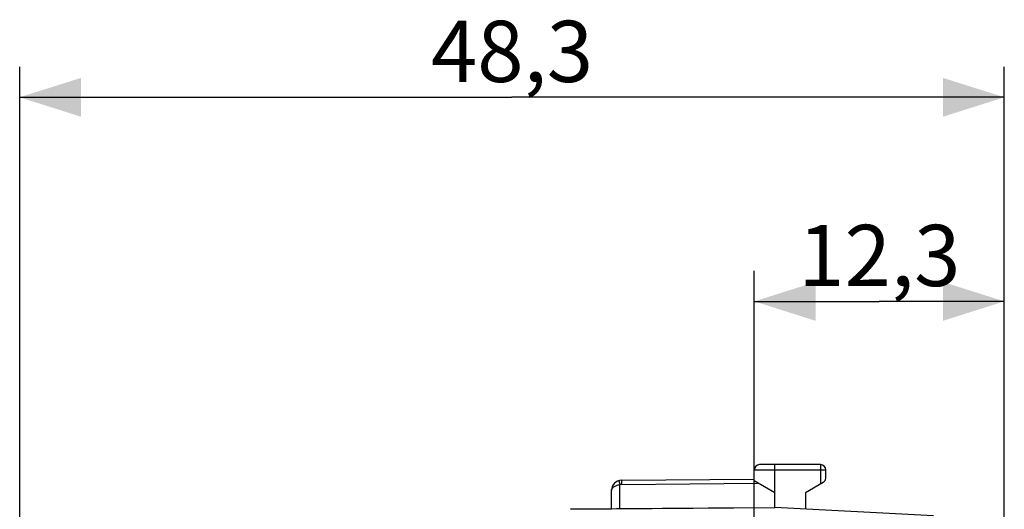
# Model space of a CAD drawing. Units: millimetres. Extents: x -35 to 84, y -28 to 43.
# Drawn here: x 36 to 84, y 19 to 43 of the extents above; entities that cross this region are included whole.
import ezdxf

# ---------------------------------------------------------------- set-up
doc = ezdxf.new("R2010")
doc.units = ezdxf.units.MM
doc.header["$LTSCALE"] = 16.335
doc.layers.get('0').update_dxf_attribs({"linetype": 'CONTINUOUS'})
for name, color, linetype in [('ASSI', 7, 'CONTINUOUS'), ('DRAFT', 7, 'CONTINUOUS'), ('RACCORDO', 7, 'CONTINUOUS')]:
    doc.layers.add(name, color=color, linetype=linetype)
doc.styles.get("Standard").update_dxf_attribs({"font": 'txt', "width": 0.8})
doc.dimstyles.new('DIMSTYLE_1', dxfattribs={"dimtxt": 3, "dimasz": 3, "dimexe": 0.18, "dimexo": 0.0625, "dimgap": 0.09, "dimtad": 1, "dimdec": 1, "dimdsep": 46, "dimtxsty": 'STANDARD', "dimblk": '_FILLED', "dimblk1": '_FILLED', "dimblk2": '_FILLED', "dimcen": 0.09, "dimadec": 0, "dimazin": 0, "dimtfac": 1, "dimtdec": 1, "dimtofl": 0, "dimtmove": 0, "dimatfit": 3, "dimldrblk": '_FILLED', "dimfxl": 1, "dimtolj": 1, "dimarcsym": 0})

# ---------------------------------------------------------------- blocks, each defined once
blk = doc.blocks.new('_FILLED')
at = {"color": 0, "linetype": 'BYBLOCK'}
blk.add_solid([(0, 0), (-1, 0.317), (-1, -0.317)], dxfattribs=at)
blk = doc.blocks.new('*D0')
at = {"color": 7, "linetype": 'CONTINUOUS'}
for p, q in [((72.062, 15.491), (72.062, 30.87)), ((84.312, -18.63), (84.312, 30.87)), ((72.062, 29.37), (78.187, 29.37)), ((84.312, 29.37), (78.187, 29.37))]:
    blk.add_line(p, q, dxfattribs=at)
at = {"color": 7, "linetype": 'CONTINUOUS', "xscale": 3, "yscale": 3, "zscale": 3, "rotation": 180}
blk.add_blockref('_FILLED', (72.062, 29.37), dxfattribs=at)
at = {"color": 7, "linetype": 'CONTINUOUS', "xscale": 3, "yscale": 3, "zscale": 3}
blk.add_blockref('_FILLED', (84.312, 29.37), dxfattribs=at)
at = {"color": 7, "linetype": 'CONTINUOUS', "insert": (78.187, 33.12), "char_height": 3, "width": 7.92857, "attachment_point": 2, "line_spacing_factor": 0.9}
blk.add_mtext('12,3', dxfattribs=at)
blk = doc.blocks.new('*D1')
at = {"color": 7, "linetype": 'CONTINUOUS'}
for p, q in [((36.062, 15.238), (36.062, 40.87)), ((84.312, -18.63), (84.312, 40.87)), ((36.062, 39.37), (60.187, 39.37)), ((84.312, 39.37), (60.187, 39.37))]:
    blk.add_line(p, q, dxfattribs=at)
at = {"color": 7, "linetype": 'CONTINUOUS', "xscale": 3, "yscale": 3, "zscale": 3, "rotation": 180}
blk.add_blockref('_FILLED', (36.062, 39.37), dxfattribs=at)
at = {"color": 7, "linetype": 'CONTINUOUS', "xscale": 3, "yscale": 3, "zscale": 3}
blk.add_blockref('_FILLED', (84.312, 39.37), dxfattribs=at)
at = {"color": 7, "linetype": 'CONTINUOUS', "insert": (60.187, 43.12), "char_height": 3, "width": 8.57143, "attachment_point": 2, "line_spacing_factor": 0.9}
blk.add_mtext('48,3', dxfattribs=at)

msp = doc.modelspace()

# ---------------------------------------------------------------- linework, layer by layer
at = {"color": 7, "linetype": 'CONTINUOUS'}
for p, q in [((72.062, 19.261), (73.062, 19.27)), ((72.062, -25.522), (72.062, 19.261)), ((80.85, 18.861), (73.062, 19.27))]:
    msp.add_line(p, q, dxfattribs=at)
at = {"layer": 'ASSI', "color": 7, "linetype": 'CONTINUOUS'}
for p, q in [((75.312, 21.37), (72.312, 21.37)), ((72.062, 20.57), (72.062, 21.12)), ((73.062, 19.27), (73.062, 21.12)), ((75.562, 20.714), (75.562, 21.12)), ((65.558, 20.604), (72.061, 20.661)), ((73.062, 19.992), (72.062, 20.57)), ((75.437, 20.497), (74.562, 19.992)), ((65.062, 19.2), (65.062, 20.104)), ((74.562, 19.992), (74.562, 19.191)), ((63.053, 19.182), (73.062, 19.27)), ((72.062, -25.522), (72.062, 19.261)), ((80.85, 18.861), (73.062, 19.27))]:
    msp.add_line(p, q, dxfattribs=at)
at = {"layer": 'ASSI', "color": 253, "linetype": 'CONTINUOUS'}
for p, q in [((72.062, 21.12), (75.562, 21.12)), ((75.316, 20.428), (75.316, 21.12)), ((65.475, 19.203), (65.475, 20.392)), ((65.558, 20.404), (72.248, 20.462))]:
    msp.add_line(p, q, dxfattribs=at)
at = {"layer": 'ASSI', "color": 7, "linetype": 'CONTINUOUS'}
for centre, radius, start, end in [((72.312, 21.12), 0.25, 90, 180), ((75.312, 21.12), 0.25, 0, 90), ((65.562, 20.104), 0.5, 90.5, 180.0174), ((75.312, 20.714), 0.25, 300, 360)]:
    msp.add_arc(centre, radius, start, end, dxfattribs=at)
at = {"layer": 'ASSI', "color": 253, "linetype": 'CONTINUOUS'}
msp.add_arc((65.561, 20.103), 0.301, 90.5264, 106.4307, dxfattribs=at)
at = {"layer": 'ASSI', "color": 7, "linetype": 'CONTINUOUS'}
msp.add_open_spline([(73.062, 21.12), (73.062, 21.136), (73.062, 21.168), (73.062, 21.214), (73.062, 21.257), (73.062, 21.294), (73.062, 21.321), (73.062, 21.339), (73.061, 21.35), (73.061, 21.358), (73.061, 21.363), (73.061, 21.367), (73.061, 21.368), (73.061, 21.37), (73.061, 21.37)], degree=3, knots=[0, 0, 0, 0, 0.194688, 0.382684, 0.555636, 0.707098, 0.831372, 0.881859, 0.923857, 0.956886, 0.980705, 0.989104, 0.995134, 1, 1, 1, 1], dxfattribs=at)
at = {"layer": 'ASSI', "color": 253, "linetype": 'CONTINUOUS'}
for points, knots in [([(75.316, 21.12), (75.316, 21.136), (75.316, 21.168), (75.316, 21.214), (75.316, 21.257), (75.315, 21.294), (75.315, 21.321), (75.314, 21.339), (75.314, 21.35), (75.313, 21.358), (75.313, 21.364), (75.312, 21.367), (75.313, 21.37), (75.312, 21.37)], [0, 0, 0, 0, 0.194572, 0.38246, 0.555321, 0.706715, 0.830951, 0.881433, 0.923437, 0.956488, 0.980349, 0.994864, 1, 1, 1, 1]), ([(65.062, 20.104), (65.062, 20.12), (65.067, 20.152), (65.089, 20.199), (65.125, 20.243), (65.195, 20.301), (65.312, 20.357), (65.418, 20.383), (65.475, 20.392)], [0, 0, 0, 0, 0.08721, 0.180091, 0.283651, 0.400771, 0.678091, 1, 1, 1, 1]), ([(65.42, 20.584), (65.42, 20.584), (65.421, 20.582), (65.421, 20.579), (65.423, 20.574), (65.424, 20.568), (65.427, 20.56), (65.43, 20.546), (65.436, 20.526), (65.445, 20.497), (65.454, 20.464), (65.465, 20.429), (65.472, 20.404), (65.475, 20.392)], [0, 0, 0, 0, 0.004963, 0.019498, 0.043379, 0.076349, 0.118148, 0.168496, 0.292745, 0.444211, 0.617681, 0.805836, 1, 1, 1, 1]), ([(65.558, 20.604), (65.557, 20.604), (65.558, 20.602), (65.557, 20.6), (65.557, 20.595), (65.557, 20.588), (65.557, 20.58), (65.557, 20.565), (65.557, 20.544), (65.557, 20.514), (65.557, 20.48), (65.557, 20.442), (65.558, 20.417), (65.558, 20.404)], [0, 0, 0, 0, 0.004972, 0.019518, 0.043415, 0.076404, 0.118226, 0.168599, 0.292896, 0.444395, 0.617865, 0.805967, 1, 1, 1, 1])]:
    msp.add_open_spline(points, degree=3, knots=knots, dxfattribs=at)
at = {"layer": 'DRAFT', "color": 7, "linetype": 'CONTINUOUS'}
for p, q in [((73.062, 19.992), (72.062, 20.57)), ((73.062, 19.27), (73.062, 19.992)), ((74.562, 19.992), (74.562, 19.191))]:
    msp.add_line(p, q, dxfattribs=at)
at = {"layer": 'RACCORDO', "color": 7, "linetype": 'CONTINUOUS'}
for p, q in [((75.312, 21.37), (72.312, 21.37)), ((72.062, 20.57), (72.062, 21.12)), ((73.062, 19.992), (73.062, 21.12)), ((75.562, 20.714), (75.562, 21.12)), ((65.558, 20.604), (72.061, 20.661)), ((75.437, 20.497), (74.562, 19.992)), ((65.062, 19.2), (65.062, 20.104)), ((72.062, 19.261), (63.053, 19.182))]:
    msp.add_line(p, q, dxfattribs=at)
at = {"layer": 'RACCORDO', "color": 253, "linetype": 'CONTINUOUS'}
for p, q in [((72.062, 21.12), (75.562, 21.12)), ((75.316, 20.428), (75.316, 21.12)), ((65.475, 19.203), (65.475, 20.392)), ((65.558, 20.404), (72.248, 20.462))]:
    msp.add_line(p, q, dxfattribs=at)
at = {"layer": 'RACCORDO', "color": 7, "linetype": 'CONTINUOUS'}
for centre, radius, start, end in [((72.312, 21.12), 0.25, 90, 180), ((75.312, 21.12), 0.25, 0, 90), ((65.562, 20.104), 0.5, 90.5, 180.0174), ((75.312, 20.714), 0.25, 300, 360)]:
    msp.add_arc(centre, radius, start, end, dxfattribs=at)
at = {"layer": 'RACCORDO', "color": 253, "linetype": 'CONTINUOUS'}
msp.add_arc((65.561, 20.103), 0.301, 90.5264, 106.4307, dxfattribs=at)
at = {"layer": 'RACCORDO', "color": 7, "linetype": 'CONTINUOUS'}
msp.add_open_spline([(73.062, 21.12), (73.062, 21.136), (73.062, 21.168), (73.062, 21.214), (73.062, 21.257), (73.062, 21.294), (73.062, 21.321), (73.062, 21.339), (73.061, 21.35), (73.061, 21.358), (73.061, 21.363), (73.061, 21.367), (73.061, 21.368), (73.061, 21.37), (73.061, 21.37)], degree=3, knots=[0, 0, 0, 0, 0.194688, 0.382684, 0.555636, 0.707098, 0.831372, 0.881859, 0.923857, 0.956886, 0.980705, 0.989104, 0.995134, 1, 1, 1, 1], dxfattribs=at)
at = {"layer": 'RACCORDO', "color": 253, "linetype": 'CONTINUOUS'}
for points, knots in [([(75.316, 21.12), (75.316, 21.136), (75.316, 21.168), (75.316, 21.214), (75.316, 21.257), (75.315, 21.294), (75.315, 21.321), (75.314, 21.339), (75.314, 21.35), (75.313, 21.358), (75.313, 21.364), (75.312, 21.367), (75.313, 21.37), (75.312, 21.37)], [0, 0, 0, 0, 0.194572, 0.38246, 0.555321, 0.706715, 0.830951, 0.881433, 0.923437, 0.956488, 0.980349, 0.994864, 1, 1, 1, 1]), ([(65.062, 20.104), (65.062, 20.12), (65.067, 20.152), (65.089, 20.199), (65.125, 20.243), (65.195, 20.301), (65.312, 20.357), (65.418, 20.383), (65.475, 20.392)], [0, 0, 0, 0, 0.08721, 0.180091, 0.283651, 0.400771, 0.678091, 1, 1, 1, 1]), ([(65.42, 20.584), (65.42, 20.584), (65.421, 20.582), (65.421, 20.579), (65.423, 20.574), (65.424, 20.568), (65.427, 20.56), (65.43, 20.546), (65.436, 20.526), (65.445, 20.497), (65.454, 20.464), (65.465, 20.429), (65.472, 20.404), (65.475, 20.392)], [0, 0, 0, 0, 0.004963, 0.019498, 0.043379, 0.076349, 0.118148, 0.168496, 0.292745, 0.444211, 0.617681, 0.805836, 1, 1, 1, 1]), ([(65.558, 20.604), (65.557, 20.604), (65.558, 20.602), (65.557, 20.6), (65.557, 20.595), (65.557, 20.588), (65.557, 20.58), (65.557, 20.565), (65.557, 20.544), (65.557, 20.514), (65.557, 20.48), (65.557, 20.442), (65.558, 20.417), (65.558, 20.404)], [0, 0, 0, 0, 0.004972, 0.019518, 0.043415, 0.076404, 0.118226, 0.168599, 0.292896, 0.444395, 0.617865, 0.805967, 1, 1, 1, 1])]:
    msp.add_open_spline(points, degree=3, knots=knots, dxfattribs=at)

# ---------------------------------------------------------------- dimensions: what is measured, and where the dimension line sits
at = {"color": 7, "linetype": 'CONTINUOUS'}
for base, p1, picture, middle in [((84.31210451, 39.369544786), (36.06210451, 15.23806329), '*D1', (55.901390224, 41.619544786)), ((84.31210451, 29.369544786), (72.06210451, 15.491243835), '*D0', (74.222818796, 31.619544786))]:
    dim = msp.add_linear_dim(base=base, p1=p1, p2=(84.31210451, -18.630455214), dimstyle='DIMSTYLE_1', dxfattribs=at)
    dim.commit()
    dim.dimension.update_dxf_attribs({"geometry": picture, "text_midpoint": middle, "dimtype": 160})

doc.saveas('drawing.dxf')
